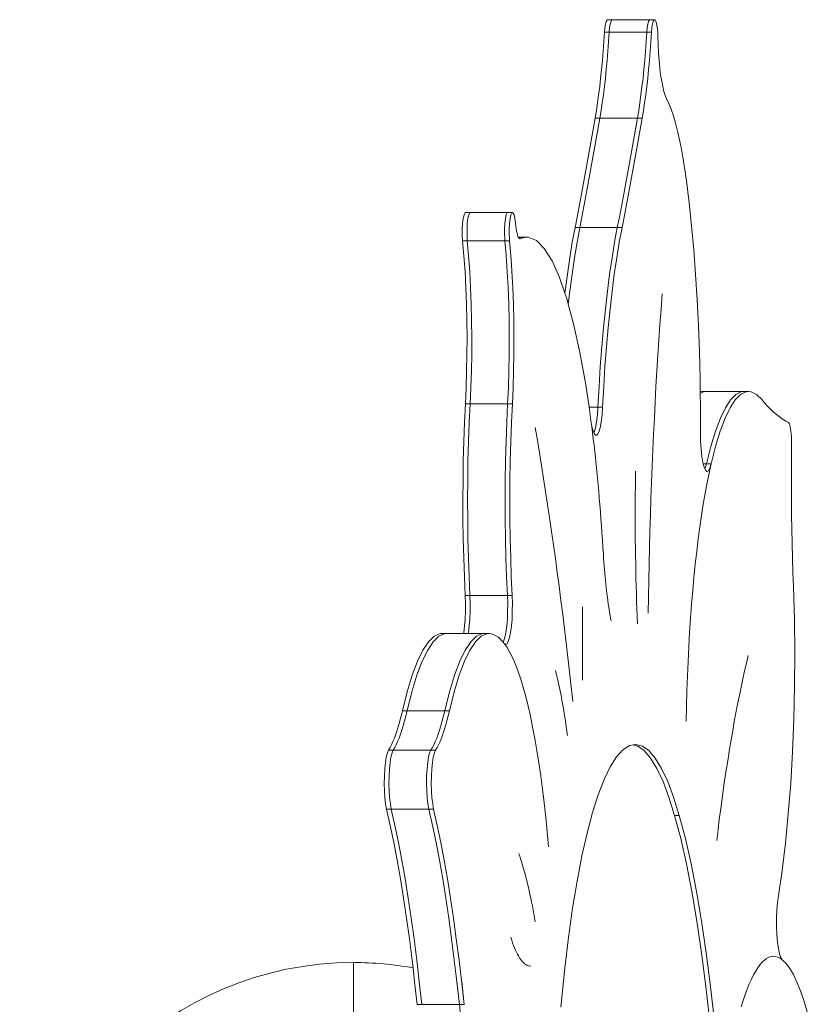
# Model space of a CAD drawing. Units: millimetres. Extents: x 111.2 to 181.9, y 61.8 to 143.9.
# Drawn here: x 128.3 to 129.1, y 83.5 to 84.5 of the extents above; entities that cross this region are included whole.
import ezdxf

# ---------------------------------------------------------------- set-up
doc = ezdxf.new("R2010")
doc.units = ezdxf.units.MM
doc.header["$MEASUREMENT"] = 0
doc.layers.add('Ebene 1', color=7, linetype='Continuous', lineweight=0)

# ---------------------------------------------------------------- blocks, each defined once
blk = doc.blocks.new('Block_1')
at = {"layer": 'Ebene 1', "color": 250, "lineweight": 9}
for p, q in [((128.9086, 84.4824), (128.9037, 84.4824)), ((128.948, 84.4824), (128.9086, 84.4824)), ((128.9529, 84.4824), (128.948, 84.4824)), ((128.9053, 84.4692), (128.9004, 84.4692)), ((128.9447, 84.4692), (128.9053, 84.4692)), ((128.9496, 84.4692), (128.9447, 84.4692)), ((128.8955, 84.3794), (128.8906, 84.3794)), ((128.9349, 84.3794), (128.8955, 84.3794)), ((128.9349, 84.3794), (128.9325, 84.3658)), ((128.9398, 84.3794), (128.9349, 84.3794)), ((128.7596, 84.2802), (128.7547, 84.2802)), ((128.799, 84.2802), (128.7596, 84.2802)), ((128.8039, 84.2802), (128.799, 84.2802)), ((128.8014, 84.2742), (128.8014, 84.2742)), ((128.7956, 84.2567), (128.7957, 84.2545)), ((128.8744, 84.2645), (128.8694, 84.2645)), ((128.9137, 84.2645), (128.8744, 84.2645)), ((128.9187, 84.2645), (128.9137, 84.2645)), ((128.7565, 84.2507), (128.7516, 84.2507)), ((128.7959, 84.2507), (128.7565, 84.2507)), ((128.8008, 84.2507), (128.7959, 84.2507)), ((128.8138, 84.2545), (128.8099, 84.2545)), ((128.8138, 84.2545), (128.8104, 84.2537)), ((128.812, 84.253), (128.8114, 84.253)), ((128.8114, 84.253), (128.8116, 84.2529)), ((128.8187, 84.2545), (128.8138, 84.2545)), ((128.7972, 84.2359), (128.7973, 84.2349)), ((128.8639, 84.1978), (128.8624, 84.1843)), ((128.9596, 84.1791), (128.9608, 84.195)), ((128.9585, 84.1631), (128.9596, 84.1791)), ((128.9574, 84.147), (128.9585, 84.1631)), ((128.9563, 84.1307), (128.9574, 84.147)), ((128.9553, 84.1144), (128.9563, 84.1307)), ((128.9543, 84.0979), (128.9553, 84.1144)), ((128.9534, 84.0814), (128.9543, 84.0979)), ((129.0007, 84.0925), (129.0022, 84.0927)), ((129.0042, 84.0923), (129.0007, 84.0905)), ((129.0072, 84.0927), (129.0022, 84.0927)), ((129.0465, 84.0927), (129.0072, 84.0927)), ((129.0515, 84.0927), (129.0465, 84.0927)), ((128.7594, 84.08), (128.7545, 84.08)), ((128.7988, 84.08), (128.7594, 84.08)), ((128.8038, 84.08), (128.7988, 84.08)), ((128.9526, 84.0648), (128.9534, 84.0814)), ((129.0325, 84.0839), (129.027, 84.0756)), ((128.8934, 84.0764), (128.8841, 84.0764)), ((128.8984, 84.0764), (128.8934, 84.0764)), ((128.8861, 84.0625), (128.887, 84.0561)), ((128.9518, 84.0481), (128.9526, 84.0648)), ((128.83, 84.0419), (128.8278, 84.055)), ((128.887, 84.0561), (128.8878, 84.0497)), ((128.8878, 84.0497), (128.8886, 84.0431)), ((128.8895, 84.0503), (128.8892, 84.0497)), ((128.8322, 84.0286), (128.83, 84.0419)), ((128.8886, 84.0431), (128.8894, 84.0365)), ((128.8915, 84.0468), (128.8917, 84.0468)), ((128.951, 84.0313), (128.9518, 84.0481)), ((128.8344, 84.0152), (128.8322, 84.0286)), ((128.8894, 84.0365), (128.8901, 84.0299)), ((128.8901, 84.0299), (128.8909, 84.0231)), ((128.9503, 84.0145), (128.951, 84.0313)), ((128.8909, 84.0231), (128.8916, 84.0163)), ((128.8365, 84.0016), (128.8344, 84.0152)), ((128.8916, 84.0163), (128.8923, 84.0094)), ((128.8923, 84.0094), (128.893, 84.0024)), ((128.9328, 84.0013), (128.9329, 84.0094)), ((128.9496, 83.9975), (128.9503, 84.0145)), ((129.0071, 84.017), (129.0038, 84.017)), ((129.0058, 84.0125), (129.0055, 84.0118)), ((129.0121, 84.017), (129.0071, 84.017)), ((129.0077, 84.009), (129.0079, 84.009)), ((129.0121, 84.017), (129.0099, 84.0072)), ((128.8386, 83.988), (128.8365, 84.0016)), ((128.893, 84.0024), (128.8936, 83.9954)), ((128.9327, 83.9933), (128.9328, 84.0013)), ((128.949, 83.9806), (128.9496, 83.9975)), ((129.0099, 84.0072), (129.0078, 83.9969)), ((128.8407, 83.9742), (128.8386, 83.988)), ((128.8936, 83.9954), (128.8943, 83.9883)), ((128.8943, 83.9883), (128.8949, 83.9812)), ((128.9326, 83.9853), (128.9327, 83.9933)), ((129.0078, 83.9969), (129.0058, 83.9861)), ((128.8949, 83.9812), (128.8955, 83.974)), ((128.9325, 83.9772), (128.9326, 83.9853)), ((128.9325, 83.9691), (128.9325, 83.9772)), ((128.9485, 83.9635), (128.949, 83.9806)), ((129.0058, 83.9861), (129.0039, 83.9748)), ((128.8428, 83.9602), (128.8407, 83.9742)), ((128.8955, 83.974), (128.8961, 83.9667)), ((128.8961, 83.9667), (128.8966, 83.9594)), ((128.9325, 83.9611), (128.9325, 83.9691)), ((129.0039, 83.9748), (129.002, 83.963)), ((128.8448, 83.9461), (128.8428, 83.9602)), ((128.8966, 83.9594), (128.8972, 83.9521)), ((128.9325, 83.953), (128.9325, 83.9611)), ((128.948, 83.9464), (128.9485, 83.9635)), ((129.002, 83.963), (129.0002, 83.9508)), ((128.8468, 83.932), (128.8448, 83.9461)), ((128.8972, 83.9521), (128.8977, 83.9447)), ((128.9325, 83.9449), (128.9325, 83.953)), ((128.9475, 83.9293), (128.948, 83.9464)), ((129.0002, 83.9508), (128.9986, 83.9382)), ((128.8977, 83.9447), (128.8982, 83.9372)), ((128.8982, 83.9372), (128.8987, 83.9297)), ((128.9326, 83.9369), (128.9325, 83.9449)), ((128.9327, 83.9288), (128.9326, 83.9369)), ((128.9986, 83.9382), (128.997, 83.9252)), ((128.8488, 83.9176), (128.8468, 83.932)), ((128.8987, 83.9297), (128.8991, 83.9222)), ((128.9328, 83.9208), (128.9327, 83.9288)), ((128.9471, 83.9121), (128.9475, 83.9293)), ((128.997, 83.9252), (128.9955, 83.9119)), ((128.8508, 83.9032), (128.8488, 83.9176)), ((128.8991, 83.9222), (128.8994, 83.9182)), ((128.8994, 83.9182), (128.8996, 83.9142)), ((128.933, 83.9128), (128.9328, 83.9208)), ((128.8996, 83.9142), (128.8999, 83.9102)), ((128.8999, 83.9102), (128.9002, 83.9063)), ((128.9002, 83.9063), (128.9005, 83.9025)), ((128.9331, 83.9048), (128.933, 83.9128)), ((128.9333, 83.8968), (128.9331, 83.9048)), ((128.9468, 83.8949), (128.9471, 83.9121)), ((128.9955, 83.9119), (128.9941, 83.8981)), ((128.8527, 83.8886), (128.8508, 83.9032)), ((128.9005, 83.9025), (128.9009, 83.8987)), ((128.9009, 83.8987), (128.9012, 83.8949)), ((128.9012, 83.8949), (128.9016, 83.8913)), ((128.9335, 83.8888), (128.9333, 83.8968)), ((128.9465, 83.8776), (128.9468, 83.8949)), ((128.9941, 83.8981), (128.9928, 83.8841)), ((128.8546, 83.8739), (128.8527, 83.8886)), ((128.9016, 83.8913), (128.902, 83.8876)), ((128.902, 83.8876), (128.9024, 83.8841)), ((128.9024, 83.8841), (128.9028, 83.8806)), ((128.9338, 83.8809), (128.9335, 83.8888)), ((128.9928, 83.8841), (128.9916, 83.8698)), ((128.7592, 83.8789), (128.7543, 83.8789)), ((128.7986, 83.8789), (128.7592, 83.8789)), ((128.8035, 83.8789), (128.7986, 83.8789)), ((128.8565, 83.8591), (128.8546, 83.8739)), ((128.9028, 83.8806), (128.9033, 83.8771)), ((128.9033, 83.8771), (128.9037, 83.8737)), ((128.9037, 83.8737), (128.9042, 83.8704)), ((128.934, 83.873), (128.9338, 83.8809)), ((128.9462, 83.8603), (128.9465, 83.8776)), ((128.8772, 83.7902), (128.8772, 83.867)), ((128.9042, 83.8704), (128.9047, 83.8672)), ((128.9047, 83.8672), (128.9052, 83.8641)), ((128.9052, 83.8641), (128.9057, 83.861)), ((128.9343, 83.8651), (128.934, 83.873)), ((128.9346, 83.8572), (128.9343, 83.8651)), ((128.9916, 83.8698), (128.9905, 83.8551)), ((128.8583, 83.8442), (128.8565, 83.8591)), ((128.9057, 83.861), (128.9062, 83.858)), ((128.9062, 83.858), (128.9067, 83.8551)), ((128.9067, 83.8551), (128.9073, 83.8523)), ((128.935, 83.8494), (128.9346, 83.8572)), ((128.9905, 83.8551), (128.9896, 83.8403)), ((128.8601, 83.8292), (128.8583, 83.8442)), ((128.7353, 83.8392), (128.7303, 83.8392)), ((128.7747, 83.8392), (128.7353, 83.8392)), ((128.7576, 83.8402), (128.7574, 83.8392)), ((128.7796, 83.8392), (128.7747, 83.8392)), ((128.9896, 83.8403), (128.9887, 83.8252)), ((128.7602, 83.8304), (128.7544, 83.8217)), ((128.7946, 83.8308), (128.7941, 83.83)), ((128.7953, 83.8288), (128.7983, 83.8244)), ((128.7967, 83.8277), (128.7969, 83.8277)), ((128.7983, 83.8244), (128.8012, 83.8193)), ((128.8619, 83.814), (128.8601, 83.8292)), ((128.9887, 83.8252), (128.988, 83.8099)), ((128.8012, 83.8193), (128.8041, 83.8134)), ((128.8041, 83.8134), (128.8069, 83.8067)), ((128.8637, 83.7988), (128.8619, 83.814)), ((129.0491, 83.8081), (129.051, 83.8161)), ((128.8069, 83.8067), (128.8097, 83.7994)), ((128.988, 83.8099), (128.9873, 83.7945)), ((129.0472, 83.7999), (129.0491, 83.8081)), ((128.8097, 83.7994), (128.8125, 83.7913)), ((128.8125, 83.7913), (128.8151, 83.7826)), ((128.8497, 83.7974), (128.849, 83.8002)), ((128.8504, 83.7945), (128.8497, 83.7974)), ((128.8511, 83.7915), (128.8504, 83.7945)), ((128.8518, 83.7885), (128.8511, 83.7915)), ((128.8654, 83.7834), (128.8637, 83.7988)), ((128.9873, 83.7945), (128.9868, 83.7789)), ((129.0435, 83.7829), (129.0453, 83.7915)), ((129.0453, 83.7915), (129.0472, 83.7999)), ((128.8151, 83.7826), (128.8177, 83.7732)), ((128.8525, 83.7854), (128.8518, 83.7885)), ((128.8531, 83.7823), (128.8525, 83.7854)), ((128.8538, 83.7791), (128.8531, 83.7823)), ((128.8671, 83.7679), (128.8654, 83.7834)), ((129.0417, 83.7742), (129.0435, 83.7829)), ((128.8177, 83.7732), (128.8202, 83.7631)), ((128.8544, 83.7758), (128.8538, 83.7791)), ((128.8551, 83.7725), (128.8544, 83.7758)), ((128.8557, 83.7691), (128.8551, 83.7725)), ((128.9868, 83.7789), (128.9864, 83.7632)), ((129.0399, 83.7652), (129.0417, 83.7742)), ((128.8202, 83.7631), (128.8227, 83.7524)), ((128.8563, 83.7657), (128.8557, 83.7691)), ((128.857, 83.7622), (128.8563, 83.7657)), ((128.8576, 83.7586), (128.857, 83.7622)), ((128.9864, 83.7632), (128.9861, 83.7474)), ((129.0381, 83.7561), (129.0399, 83.7652)), ((128.6935, 83.7582), (128.6885, 83.7582)), ((128.7329, 83.7582), (128.6935, 83.7582)), ((128.7378, 83.7582), (128.7329, 83.7582)), ((128.8227, 83.7524), (128.825, 83.7411)), ((128.8582, 83.755), (128.8576, 83.7586)), ((128.8587, 83.7513), (128.8582, 83.755)), ((128.8593, 83.7476), (128.8587, 83.7513)), ((129.0364, 83.7468), (129.0381, 83.7561)), ((128.825, 83.7411), (128.8273, 83.7292)), ((128.8599, 83.7438), (128.8593, 83.7476)), ((128.8604, 83.74), (128.8599, 83.7438)), ((128.861, 83.7361), (128.8604, 83.74)), ((129.0347, 83.7373), (129.0364, 83.7468)), ((128.8273, 83.7292), (128.8295, 83.7167)), ((128.8615, 83.7322), (128.861, 83.7361)), ((129.033, 83.7276), (129.0347, 83.7373)), ((129.0314, 83.7178), (129.033, 83.7276)), ((128.6789, 83.7169), (128.674, 83.7169)), ((128.7183, 83.7169), (128.6789, 83.7169)), ((128.7232, 83.7169), (128.7183, 83.7169)), ((128.8295, 83.7167), (128.8316, 83.7037)), ((129.0298, 83.7078), (129.0314, 83.7178)), ((128.8316, 83.7037), (128.8335, 83.6901)), ((129.0282, 83.6977), (129.0298, 83.7078)), ((128.8335, 83.6901), (128.8354, 83.6761)), ((129.0266, 83.6874), (129.0282, 83.6977)), ((129.0251, 83.6769), (129.0266, 83.6874)), ((128.8354, 83.6761), (128.8372, 83.6616)), ((129.0236, 83.6663), (129.0251, 83.6769)), ((128.8372, 83.6616), (128.8388, 83.6467)), ((129.0222, 83.6555), (129.0236, 83.6663)), ((128.6768, 83.6552), (128.6719, 83.6552)), ((128.7162, 83.6552), (128.6768, 83.6552)), ((128.7212, 83.6552), (128.7162, 83.6552)), ((128.8388, 83.6467), (128.8403, 83.6314)), ((128.9787, 83.6485), (128.9738, 83.6485)), ((129.0207, 83.6446), (129.0222, 83.6555)), ((129.0194, 83.6335), (129.0207, 83.6446)), ((128.8403, 83.6314), (128.8417, 83.6157)), ((129.018, 83.6223), (129.0194, 83.6335)), ((128.8115, 83.6058), (128.8105, 83.6086)), ((128.8124, 83.6029), (128.8115, 83.6058)), ((128.8133, 83.5999), (128.8124, 83.6029)), ((128.8143, 83.5968), (128.8133, 83.5999)), ((128.8152, 83.5937), (128.8143, 83.5968)), ((128.8161, 83.5905), (128.8152, 83.5937)), ((128.817, 83.5871), (128.8161, 83.5905)), ((128.8179, 83.5838), (128.817, 83.5871)), ((128.8188, 83.5803), (128.8179, 83.5838)), ((128.8197, 83.5767), (128.8188, 83.5803)), ((128.8205, 83.5731), (128.8197, 83.5767)), ((128.8214, 83.5694), (128.8205, 83.5731)), ((128.8222, 83.5656), (128.8214, 83.5694)), ((128.823, 83.5617), (128.8222, 83.5656)), ((128.8239, 83.5578), (128.823, 83.5617)), ((128.8247, 83.5537), (128.8239, 83.5578)), ((128.8255, 83.5496), (128.8247, 83.5537)), ((128.8263, 83.5455), (128.8255, 83.5496)), ((128.827, 83.5412), (128.8263, 83.5455)), ((128.8278, 83.5369), (128.827, 83.5412)), ((128.8031, 83.5178), (128.8021, 83.5208)), ((128.804, 83.515), (128.8031, 83.5178)), ((128.805, 83.5123), (128.804, 83.515)), ((128.806, 83.5098), (128.805, 83.5123)), ((128.8071, 83.5074), (128.806, 83.5098)), ((128.8081, 83.5052), (128.8071, 83.5074)), ((128.8091, 83.5031), (128.8081, 83.5052)), ((128.8102, 83.5012), (128.8091, 83.5031)), ((128.6373, 83.4943), (128.6373, 82.7943)), ((128.8113, 83.4994), (128.8102, 83.5012)), ((128.8123, 83.4978), (128.8113, 83.4994)), ((128.8134, 83.4964), (128.8123, 83.4978)), ((128.8145, 83.4951), (128.8134, 83.4964)), ((128.8156, 83.4939), (128.8145, 83.4951)), ((128.8166, 83.493), (128.8156, 83.4939)), ((128.8177, 83.4922), (128.8166, 83.493)), ((128.8188, 83.4916), (128.8177, 83.4922)), ((128.8199, 83.4911), (128.8188, 83.4916)), ((129.0633, 83.492), (129.0611, 83.4889)), ((129.0656, 83.4947), (129.0633, 83.492)), ((129.068, 83.4969), (129.0656, 83.4947)), ((129.0703, 83.4986), (129.068, 83.4969)), ((129.0726, 83.4998), (129.0703, 83.4986)), ((129.075, 83.5006), (129.0726, 83.4998)), ((129.0773, 83.5009), (129.075, 83.5006)), ((129.0797, 83.5007), (129.0773, 83.5009)), ((129.082, 83.5), (129.0797, 83.5007)), ((129.0844, 83.4989), (129.082, 83.5)), ((129.0867, 83.4972), (129.0844, 83.4989)), ((128.821, 83.4908), (128.8199, 83.4911)), ((128.8221, 83.4906), (128.821, 83.4908)), ((128.8232, 83.4907), (128.8221, 83.4906)), ((129.0565, 83.4813), (129.0543, 83.4768)), ((129.0588, 83.4854), (129.0565, 83.4813)), ((129.0611, 83.4889), (129.0588, 83.4854)), ((128.7453, 83.4772), (128.7482, 83.4505)), ((128.7531, 83.4505), (128.7504, 83.4755)), ((129.0521, 83.4719), (129.05, 83.4665)), ((129.0543, 83.4768), (129.0521, 83.4719)), ((129.0479, 83.4607), (129.0458, 83.4545)), ((129.05, 83.4665), (129.0479, 83.4607)), ((128.7088, 83.4505), (128.7039, 83.4505)), ((128.7482, 83.4505), (128.7088, 83.4505)), ((128.7531, 83.4505), (128.7482, 83.4505)), ((129.0458, 83.4545), (129.0437, 83.4479))]:
    blk.add_line(p, q, dxfattribs=at)
for points in [[(128.9004, 84.4692), (128.9008, 84.4739), (128.9014, 84.4779), (128.9022, 84.4807), (128.9031, 84.4822), (128.9037, 84.4824)], [(128.9053, 84.4692), (128.9057, 84.4739), (128.9064, 84.4779), (128.9072, 84.4807), (128.9081, 84.4822), (128.9086, 84.4824)], [(128.948, 84.4824), (128.9474, 84.4822), (128.9466, 84.4807), (128.9458, 84.4779), (128.9451, 84.4739), (128.9447, 84.4692)], [(128.9496, 84.4692), (128.9501, 84.4739), (128.9504, 84.4763), (128.9507, 84.4779), (128.9515, 84.4807), (128.9524, 84.4822), (128.9529, 84.4824), (128.9533, 84.4823), (128.9542, 84.481), (128.955, 84.4783), (128.9557, 84.4745), (128.9561, 84.4698), (128.9564, 84.4646)], [(128.9496, 84.4692), (128.9501, 84.4739), (128.9504, 84.4763), (128.9507, 84.4779), (128.9515, 84.4807), (128.9524, 84.4822), (128.9529, 84.4824)], [(128.8906, 84.3794), (128.8919, 84.3872), (128.8931, 84.3952), (128.8942, 84.4036), (128.8953, 84.4123), (128.8963, 84.4212), (128.8973, 84.4304), (128.8982, 84.4398), (128.899, 84.4494), (128.8997, 84.4592), (128.9004, 84.4692)], [(128.8955, 84.3794), (128.8968, 84.3872), (128.898, 84.3952), (128.8992, 84.4036), (128.9002, 84.4123), (128.9013, 84.4212), (128.9022, 84.4304), (128.9031, 84.4398), (128.9039, 84.4494), (128.9046, 84.4592), (128.9053, 84.4692)], [(128.9447, 84.4692), (128.944, 84.4592), (128.9433, 84.4494), (128.9425, 84.4398), (128.9416, 84.4304), (128.9407, 84.4212), (128.9396, 84.4123), (128.9385, 84.4036), (128.9374, 84.3952), (128.9362, 84.3872), (128.9349, 84.3794)], [(128.9398, 84.3794), (128.9411, 84.3872), (128.9423, 84.3952), (128.9435, 84.4036), (128.9446, 84.4123), (128.9456, 84.4212), (128.9465, 84.4304), (128.9474, 84.4398), (128.9482, 84.4494), (128.949, 84.4592), (128.9496, 84.4692)], [(128.9398, 84.3794), (128.9411, 84.3872), (128.9423, 84.3952), (128.9435, 84.4036), (128.9446, 84.4123), (128.9456, 84.4212), (128.9465, 84.4304), (128.9474, 84.4398), (128.9482, 84.4494), (128.949, 84.4592), (128.9496, 84.4692)], [(128.9564, 84.4646), (128.9566, 84.456), (128.957, 84.4476), (128.9576, 84.4395), (128.9583, 84.4318), (128.9592, 84.4246), (128.9603, 84.4181), (128.9614, 84.4123), (128.9626, 84.4073), (128.964, 84.4031), (128.9654, 84.3998)], [(128.9654, 84.3998), (128.9678, 84.3946), (128.9702, 84.3885), (128.9725, 84.3817), (128.9747, 84.374), (128.9769, 84.3656), (128.979, 84.3565), (128.9809, 84.3467), (128.9828, 84.3363), (128.9845, 84.3252), (128.9862, 84.3136)], [(128.8694, 84.2645), (128.8716, 84.2756), (128.8738, 84.2868), (128.8759, 84.298), (128.8781, 84.3094), (128.8802, 84.3209), (128.8823, 84.3324), (128.8844, 84.344), (128.8865, 84.3557), (128.8885, 84.3675), (128.8906, 84.3794)], [(128.8744, 84.2645), (128.8765, 84.2756), (128.8787, 84.2868), (128.8808, 84.298), (128.883, 84.3094), (128.8851, 84.3209), (128.8872, 84.3324), (128.8893, 84.344), (128.8914, 84.3557), (128.8935, 84.3675), (128.8955, 84.3794)], [(128.8955, 84.3794), (128.8935, 84.3675), (128.8914, 84.3557), (128.8893, 84.344), (128.8872, 84.3324), (128.8851, 84.3209), (128.883, 84.3094), (128.8808, 84.298), (128.8787, 84.2868), (128.8765, 84.2756), (128.8744, 84.2645)], [(128.9349, 84.3794), (128.9328, 84.3675), (128.9325, 84.3658), (128.9325, 84.3656), (128.9308, 84.3557), (128.9287, 84.344), (128.9266, 84.3324), (128.9245, 84.3209), (128.9224, 84.3094), (128.9202, 84.298), (128.9181, 84.2868), (128.9159, 84.2756), (128.9137, 84.2645)], [(128.9187, 84.2645), (128.9209, 84.2756), (128.923, 84.2868), (128.9252, 84.298), (128.9273, 84.3094), (128.9294, 84.3209), (128.9315, 84.3324), (128.9336, 84.344), (128.9353, 84.3533), (128.9357, 84.3557), (128.9378, 84.3675), (128.9398, 84.3794)], [(128.9187, 84.2645), (128.9209, 84.2756), (128.923, 84.2868), (128.9252, 84.298), (128.9273, 84.3094), (128.9294, 84.3209), (128.9315, 84.3324), (128.9336, 84.344), (128.9353, 84.3533)], [(128.9862, 84.3136), (128.989, 84.2905), (128.9915, 84.2664), (128.9938, 84.2414), (128.9958, 84.2155), (128.9974, 84.189), (128.9988, 84.1618), (128.9998, 84.1342), (129.0005, 84.1063), (129.0007, 84.0925), (129.0007, 84.0905), (129.0009, 84.0781), (129.001, 84.0499)], [(128.7516, 84.2507), (128.7512, 84.2567), (128.7512, 84.263), (128.7516, 84.269), (128.7522, 84.2742), (128.7531, 84.2779), (128.7541, 84.2799), (128.7547, 84.2802)], [(128.7565, 84.2507), (128.7562, 84.2567), (128.7562, 84.263), (128.7565, 84.269), (128.7571, 84.2742), (128.758, 84.2779), (128.759, 84.2799), (128.7596, 84.2802)], [(128.7959, 84.2507), (128.7958, 84.2529), (128.7958, 84.253), (128.7957, 84.2545), (128.7956, 84.2567), (128.7955, 84.263), (128.7959, 84.269), (128.7965, 84.2742), (128.7974, 84.2779), (128.7984, 84.2799), (128.799, 84.2802)], [(128.8008, 84.2507), (128.8007, 84.2529), (128.8007, 84.253), (128.8006, 84.2545), (128.8005, 84.2567), (128.8005, 84.263), (128.8008, 84.269), (128.8014, 84.2742), (128.8014, 84.2742), (128.8023, 84.2779), (128.8033, 84.2799), (128.8039, 84.2802), (128.8044, 84.2799), (128.8055, 84.278), (128.8064, 84.2742), (128.807, 84.2691)], [(128.807, 84.2691), (128.8073, 84.2661), (128.8077, 84.2633), (128.8081, 84.2608), (128.8086, 84.2586), (128.8091, 84.2567), (128.8096, 84.2552), (128.8099, 84.2545), (128.8102, 84.254), (128.8104, 84.2537), (128.8108, 84.2533), (128.8113, 84.253), (128.8114, 84.2529), (128.8116, 84.2529), (128.812, 84.253)], [(128.8588, 84.1959), (128.859, 84.1978), (128.8614, 84.2158), (128.8639, 84.2329), (128.8666, 84.2492), (128.8694, 84.2645)], [(128.8624, 84.1843), (128.8639, 84.1978), (128.8663, 84.2158), (128.8688, 84.2329), (128.8715, 84.2492), (128.8744, 84.2645)], [(128.9137, 84.2645), (128.9109, 84.2492), (128.9082, 84.2329), (128.9057, 84.2158), (128.9033, 84.1978), (128.9012, 84.1791), (128.8992, 84.1597), (128.8975, 84.1397), (128.8959, 84.119), (128.8946, 84.098), (128.8934, 84.0764)], [(128.8984, 84.0764), (128.8995, 84.098), (128.9008, 84.119), (128.9024, 84.1397), (128.9041, 84.1597), (128.9061, 84.1791), (128.9083, 84.1978), (128.9106, 84.2158), (128.9131, 84.2329), (128.9158, 84.2492), (128.9187, 84.2645)], [(128.8984, 84.0764), (128.8995, 84.098), (128.9008, 84.119), (128.9024, 84.1397), (128.9041, 84.1597), (128.9061, 84.1791), (128.9083, 84.1978), (128.9106, 84.2158), (128.9131, 84.2329), (128.9158, 84.2492), (128.9187, 84.2645)], [(128.7545, 84.08), (128.7553, 84.097), (128.7558, 84.1143), (128.7561, 84.1318), (128.7562, 84.1494), (128.756, 84.167), (128.7556, 84.1844), (128.7549, 84.2016), (128.7541, 84.2185), (128.7529, 84.2349), (128.7516, 84.2507)], [(128.7594, 84.08), (128.7602, 84.097), (128.7608, 84.1143), (128.7611, 84.1318), (128.7611, 84.1494), (128.7609, 84.167), (128.7605, 84.1844), (128.7599, 84.2016), (128.759, 84.2185), (128.7579, 84.2349), (128.7565, 84.2507)], [(128.7988, 84.08), (128.7996, 84.097), (128.8002, 84.1143), (128.8005, 84.1318), (128.8005, 84.1494), (128.8003, 84.167), (128.7999, 84.1844), (128.7993, 84.2016), (128.7984, 84.2185), (128.7973, 84.2349), (128.7972, 84.2359), (128.7959, 84.2507)], [(128.8038, 84.08), (128.8045, 84.097), (128.8051, 84.1143), (128.8054, 84.1318), (128.8054, 84.1494), (128.8053, 84.167), (128.8048, 84.1844), (128.8042, 84.2016), (128.8033, 84.2185), (128.8028, 84.2258), (128.8022, 84.2349), (128.8008, 84.2507)], [(128.8028, 84.2258), (128.8022, 84.2349), (128.8008, 84.2507)], [(128.812, 84.253), (128.8165, 84.254), (128.8187, 84.2545), (128.8204, 84.2544), (128.8289, 84.251), (128.8372, 84.2427), (128.8454, 84.2297), (128.8533, 84.2121), (128.8588, 84.1959), (128.8608, 84.1901), (128.8624, 84.1843), (128.8679, 84.1638), (128.8746, 84.1336), (128.8807, 84.0997), (128.8841, 84.0764), (128.8861, 84.0625)], [(129.0007, 84.0905), (129.0042, 84.0923), (129.0072, 84.0927)], [(129.0465, 84.0927), (129.0436, 84.0923), (129.038, 84.0895), (129.0325, 84.0839), (129.0277, 84.0766), (129.027, 84.0756), (129.0218, 84.0647), (129.0167, 84.0512), (129.0118, 84.0353), (129.0071, 84.017)], [(129.0121, 84.017), (129.0167, 84.0353), (129.0216, 84.0512), (129.0267, 84.0647), (129.0309, 84.0734), (129.032, 84.0756), (129.0374, 84.0839), (129.0429, 84.0895), (129.0485, 84.0923), (129.0492, 84.0924), (129.0515, 84.0927), (129.0541, 84.0924), (129.0597, 84.0897), (129.0652, 84.0843)], [(128.7543, 83.8789), (128.7534, 83.8986), (128.7527, 83.9186), (128.7522, 83.9388), (128.7519, 83.9591), (128.7519, 83.9795), (128.752, 83.9999), (128.7523, 84.0202), (128.7529, 84.0404), (128.7536, 84.0603), (128.7545, 84.08)], [(128.7592, 83.8789), (128.7583, 83.8986), (128.7576, 83.9186), (128.7572, 83.9388), (128.7569, 83.9591), (128.7568, 83.9795), (128.7569, 83.9999), (128.7572, 84.0202), (128.7578, 84.0404), (128.7585, 84.0603), (128.7594, 84.08)], [(128.7988, 84.08), (128.7979, 84.0603), (128.7972, 84.0404), (128.7966, 84.0202), (128.7963, 83.9999), (128.7962, 83.9795), (128.7963, 83.9591), (128.7965, 83.9388), (128.797, 83.9186), (128.7977, 83.8986), (128.7986, 83.8789)], [(128.8035, 83.8789), (128.8026, 83.8986), (128.802, 83.9186), (128.8015, 83.9388), (128.8012, 83.9591), (128.8011, 83.9795), (128.8012, 83.9999), (128.8016, 84.0202), (128.8021, 84.0404), (128.8028, 84.0603), (128.8038, 84.08)], [(128.8035, 83.8789), (128.8026, 83.8986), (128.802, 83.9186), (128.8015, 83.9388), (128.8012, 83.9591), (128.8011, 83.9795), (128.8012, 83.9999), (128.8016, 84.0202), (128.8021, 84.0404), (128.8028, 84.0603), (128.8038, 84.08)], [(129.0652, 84.0843), (129.068, 84.081), (129.0708, 84.0779), (129.0735, 84.075), (129.0763, 84.0723), (129.0791, 84.0698), (129.0819, 84.0675), (129.0847, 84.0654), (129.0875, 84.0635), (129.0903, 84.0618), (129.0931, 84.0603)], [(128.8861, 84.0625), (128.8872, 84.0561), (128.8885, 84.0512), (128.8892, 84.0497), (128.8899, 84.0481), (128.8915, 84.0468), (128.8917, 84.0468), (128.893, 84.0476), (128.8945, 84.0503), (128.8958, 84.0548), (128.8969, 84.0608), (128.8978, 84.0682), (128.8984, 84.0764)], [(128.8934, 84.0764), (128.8929, 84.0682), (128.892, 84.0608), (128.8909, 84.0548), (128.8895, 84.0503), (128.8892, 84.0497)], [(128.8917, 84.0468), (128.893, 84.0476), (128.8945, 84.0503), (128.8958, 84.0548), (128.8969, 84.0608), (128.8978, 84.0682), (128.8984, 84.0764)], [(129.0121, 84.017), (129.0167, 84.0353), (129.0216, 84.0512), (129.0267, 84.0647), (129.0309, 84.0734)], [(129.0931, 84.0603), (129.0936, 84.0598), (129.0941, 84.0588), (129.0946, 84.0575), (129.095, 84.0557), (129.0954, 84.0535), (129.0957, 84.0511), (129.096, 84.0484), (129.0962, 84.0455), (129.0963, 84.0425), (129.0963, 84.0395)], [(129.001, 84.0499), (129.0011, 84.041), (129.0016, 84.0325), (129.0024, 84.0248), (129.0034, 84.0184), (129.0038, 84.017), (129.0047, 84.0134), (129.0055, 84.0118), (129.0062, 84.0102), (129.0077, 84.009), (129.0079, 84.009), (129.0093, 84.0097), (129.0107, 84.0125), (129.0121, 84.017)], [(129.0963, 84.0395), (129.0962, 84.0243), (129.0962, 84.0091), (129.0962, 83.9939), (129.0963, 83.9787), (129.0965, 83.9635), (129.0968, 83.9484), (129.0971, 83.9333), (129.0975, 83.9183), (129.0979, 83.9033), (129.0984, 83.8884)], [(128.7572, 84.0202), (128.7569, 83.9999), (128.7568, 83.9795), (128.7569, 83.9591), (128.7572, 83.9388)], [(128.7966, 84.0202), (128.7963, 83.9999), (128.7962, 83.9795), (128.7963, 83.9591), (128.7965, 83.9388)], [(129.0071, 84.017), (129.0058, 84.0125), (129.0055, 84.0118)], [(129.0984, 83.8884), (129.0994, 83.8539), (129.0998, 83.8189), (129.0996, 83.784), (129.0988, 83.7493), (129.0974, 83.7151), (129.0955, 83.682), (129.093, 83.65), (129.09, 83.6195), (129.0865, 83.5909), (129.0826, 83.5643)], [(128.7524, 83.8392), (128.7527, 83.8402), (128.7535, 83.8468), (128.7542, 83.8543), (128.7545, 83.8624), (128.7545, 83.8707), (128.7543, 83.8789)], [(128.7574, 83.8392), (128.7576, 83.8402), (128.7585, 83.8468), (128.7591, 83.8543), (128.7594, 83.8624), (128.7595, 83.8707), (128.7592, 83.8789)], [(128.7986, 83.8789), (128.7989, 83.8707), (128.7988, 83.8624), (128.7985, 83.8543), (128.7979, 83.8468), (128.797, 83.8402), (128.7959, 83.8348), (128.7946, 83.8308), (128.7941, 83.83)], [(128.7953, 83.8288), (128.7967, 83.8278), (128.7969, 83.8277), (128.7982, 83.8284), (128.7995, 83.8308), (128.8008, 83.8348), (128.8019, 83.8402), (128.8028, 83.8468), (128.8034, 83.8543), (128.8037, 83.8624), (128.8038, 83.8707), (128.8035, 83.8789)], [(128.6885, 83.7582), (128.6935, 83.7781), (128.6988, 83.7954), (128.7043, 83.81), (128.71, 83.8217), (128.7159, 83.8304), (128.7219, 83.8362), (128.728, 83.839), (128.7303, 83.8392)], [(128.6935, 83.7582), (128.6985, 83.7781), (128.7037, 83.7954), (128.7093, 83.81), (128.715, 83.8217), (128.7208, 83.8304), (128.7268, 83.8362), (128.7329, 83.839), (128.7353, 83.8392)], [(128.7747, 83.8392), (128.7723, 83.839), (128.7662, 83.8362), (128.7602, 83.8304), (128.7584, 83.8277), (128.7544, 83.8217), (128.7486, 83.81), (128.7431, 83.7954), (128.7378, 83.7781), (128.7329, 83.7582)], [(128.7378, 83.7582), (128.7428, 83.7781), (128.748, 83.7954), (128.7536, 83.81), (128.7593, 83.8217), (128.7634, 83.8277), (128.7652, 83.8304), (128.7712, 83.8362), (128.7769, 83.8388), (128.7772, 83.839), (128.7796, 83.8392), (128.7833, 83.8386), (128.7893, 83.8352), (128.7941, 83.83), (128.7953, 83.8288)], [(128.7769, 83.8388), (128.7772, 83.839), (128.7796, 83.8392)], [(128.674, 83.7169), (128.6755, 83.7196), (128.6771, 83.7226), (128.6786, 83.7259), (128.6801, 83.7296), (128.6816, 83.7336), (128.683, 83.7379), (128.6845, 83.7425), (128.6859, 83.7475), (128.6872, 83.7527), (128.6885, 83.7582)], [(128.6789, 83.7169), (128.6805, 83.7196), (128.682, 83.7226), (128.6835, 83.7259), (128.685, 83.7296), (128.6865, 83.7336), (128.688, 83.7379), (128.6894, 83.7425), (128.6908, 83.7475), (128.6921, 83.7527), (128.6935, 83.7582)], [(128.7329, 83.7582), (128.7315, 83.7527), (128.7302, 83.7475), (128.7288, 83.7425), (128.7274, 83.7379), (128.7259, 83.7336), (128.7244, 83.7296), (128.7229, 83.7259), (128.7214, 83.7226), (128.7199, 83.7196), (128.7183, 83.7169)], [(128.7232, 83.7169), (128.7248, 83.7196), (128.7263, 83.7226), (128.7279, 83.7259), (128.7294, 83.7296), (128.7308, 83.7336), (128.7323, 83.7379), (128.7337, 83.7425), (128.7351, 83.7475), (128.7365, 83.7527), (128.7378, 83.7582)], [(128.7232, 83.7169), (128.7248, 83.7196), (128.7263, 83.7226), (128.7279, 83.7259), (128.7294, 83.7296), (128.7308, 83.7336), (128.7323, 83.7379), (128.7337, 83.7425), (128.7351, 83.7475), (128.7365, 83.7527), (128.7378, 83.7582)], [(128.8587, 83.4884), (128.8626, 83.5207), (128.8669, 83.5512), (128.8716, 83.5797), (128.8767, 83.606), (128.8821, 83.6299), (128.8878, 83.6514), (128.8938, 83.6702), (128.9, 83.6863), (128.9064, 83.6995), (128.913, 83.7099), (128.9197, 83.7173), (128.9265, 83.7216), (128.9304, 83.7224), (128.9329, 83.7229), (128.9333, 83.7229), (128.9402, 83.7212), (128.9469, 83.7164), (128.9536, 83.7086), (128.9602, 83.6978), (128.9666, 83.6842), (128.9728, 83.6677), (128.9787, 83.6485)], [(128.9738, 83.6485), (128.9679, 83.6677), (128.9617, 83.6842), (128.9553, 83.6978), (128.9487, 83.7086), (128.942, 83.7164), (128.9352, 83.7212), (128.9304, 83.7224)], [(128.6719, 83.6552), (128.6709, 83.6605), (128.6702, 83.667), (128.6697, 83.6743), (128.6695, 83.682), (128.6696, 83.6897), (128.67, 83.6972), (128.6707, 83.7039), (128.6716, 83.7097), (128.6727, 83.7141), (128.674, 83.7169)], [(128.6768, 83.6552), (128.6759, 83.6605), (128.6751, 83.667), (128.6746, 83.6743), (128.6744, 83.682), (128.6745, 83.6897), (128.6749, 83.6972), (128.6756, 83.7039), (128.6765, 83.7097), (128.6776, 83.7141), (128.6789, 83.7169)], [(128.7183, 83.7169), (128.717, 83.7141), (128.7159, 83.7097), (128.715, 83.7039), (128.7143, 83.6972), (128.7139, 83.6897), (128.7138, 83.682), (128.714, 83.6743), (128.7145, 83.667), (128.7153, 83.6605), (128.7162, 83.6552)], [(128.7212, 83.6552), (128.7202, 83.6605), (128.7194, 83.667), (128.7189, 83.6743), (128.7187, 83.682), (128.7188, 83.6897), (128.7192, 83.6972), (128.7199, 83.7039), (128.7208, 83.7097), (128.722, 83.7141), (128.7232, 83.7169)], [(128.7212, 83.6552), (128.7202, 83.6605), (128.7194, 83.667), (128.7189, 83.6743), (128.7187, 83.682), (128.7188, 83.6897), (128.7192, 83.6972), (128.7199, 83.7039), (128.7208, 83.7097), (128.722, 83.7141), (128.7232, 83.7169)], [(128.7039, 83.4505), (128.7013, 83.474), (128.6996, 83.4887), (128.6986, 83.4969), (128.6958, 83.5192), (128.6928, 83.5409), (128.6896, 83.5618), (128.6863, 83.5821), (128.6829, 83.6015), (128.6794, 83.6202), (128.6757, 83.6381), (128.6719, 83.6552)], [(128.7088, 83.4505), (128.7062, 83.474), (128.7046, 83.4878), (128.7035, 83.4969), (128.7007, 83.5192), (128.6977, 83.5409), (128.6945, 83.5618), (128.6913, 83.5821), (128.6878, 83.6015), (128.6843, 83.6202), (128.6806, 83.6381), (128.6768, 83.6552)], [(128.7162, 83.6552), (128.72, 83.6381), (128.7237, 83.6202), (128.7272, 83.6015), (128.7307, 83.5821), (128.7339, 83.5618), (128.7371, 83.5409), (128.7401, 83.5192), (128.7429, 83.4969), (128.7453, 83.4772), (128.7456, 83.474), (128.7482, 83.4505)], [(128.7531, 83.4505), (128.7506, 83.474), (128.7504, 83.4755), (128.7479, 83.4969), (128.745, 83.5192), (128.742, 83.5409), (128.7389, 83.5618), (128.7356, 83.5821), (128.7322, 83.6015), (128.7286, 83.6202), (128.7249, 83.6381), (128.7212, 83.6552)], [(129.0179, 82.8855), (129.0204, 82.9266), (129.0225, 82.9687), (129.024, 83.0114), (129.025, 83.0547), (129.0255, 83.0983), (129.0255, 83.142), (129.0249, 83.1855), (129.0238, 83.2287), (129.0222, 83.2714), (129.02, 83.3133), (129.0174, 83.3543), (129.0168, 83.3615), (129.0143, 83.394), (129.0111, 83.428), (129.0107, 83.4325), (129.0066, 83.4693), (129.0021, 83.5045), (128.9972, 83.5377), (128.9919, 83.5689), (128.9862, 83.5978), (128.9802, 83.6244), (128.9738, 83.6485)], [(128.9787, 83.6485), (128.9851, 83.6244), (128.9911, 83.5978), (128.9968, 83.5689), (129.0021, 83.5377), (129.007, 83.5045), (129.0115, 83.4693), (129.0156, 83.4325), (129.0159, 83.429), (129.0192, 83.394), (129.0219, 83.3593), (129.0223, 83.3543), (129.025, 83.3133), (129.0271, 83.2714), (129.0287, 83.2287), (129.0298, 83.1855), (129.0304, 83.142), (129.0304, 83.0983), (129.03, 83.0547), (129.0289, 83.0114), (129.0274, 82.9687), (129.0253, 82.9266), (129.0228, 82.8855)], [(129.0826, 83.5643), (129.0817, 83.5573), (129.081, 83.5494), (129.0807, 83.5408), (129.0807, 83.5321), (129.0811, 83.5236), (129.0817, 83.5157), (129.0827, 83.5088), (129.0839, 83.5033), (129.0852, 83.4994), (129.0867, 83.4972)], [(129.0867, 83.4972), (129.0906, 83.4934), (129.0945, 83.4882), (129.0984, 83.4817), (129.1021, 83.4739), (129.1058, 83.4648), (129.1094, 83.4544), (129.1128, 83.4428), (129.1138, 83.4391), (129.1161, 83.4301), (129.1193, 83.4162), (129.1224, 83.4013)], [(128.7046, 83.4878), (128.7062, 83.474), (128.7088, 83.4505)], [(128.8545, 83.4475), (128.8587, 83.4884)], [(128.7482, 83.4505), (128.749, 83.4425), (128.7499, 83.4347), (128.7509, 83.4271), (128.7519, 83.4196), (128.7529, 83.4123), (128.754, 83.4052), (128.7551, 83.3983), (128.7562, 83.3916), (128.7574, 83.3851), (128.7586, 83.3788)]]:
    blk.add_lwpolyline(points, dxfattribs=at)
for points in [[(128.6373, 83.4943), (128.444, 83.4943), (128.2873, 83.3376), (128.2873, 83.1443)], [(128.6996, 83.4887), (128.679, 83.4924), (128.6582, 83.4943), (128.6373, 83.4943)]]:
    blk.add_open_spline(points, degree=3, dxfattribs=at)

msp = doc.modelspace()

# ---------------------------------------------------------------- block references
at = {"layer": 'Ebene 1'}
msp.add_blockref('Block_1', (0, 0), dxfattribs=at)

doc.saveas('drawing.dxf')
